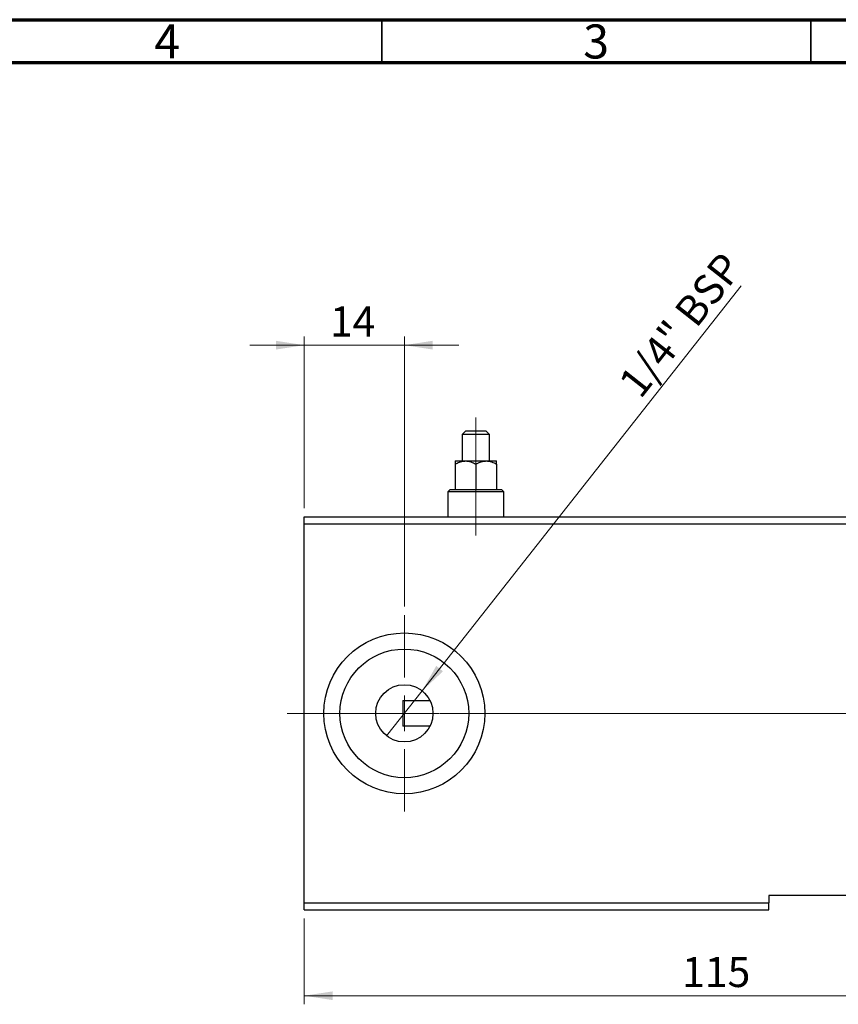
# Model space of a CAD drawing. Units: millimetres. Extents: x 15 to 431, y 5 to 292.
# Drawn here: x 223 to 318, y 177 to 292 of the extents above; entities that cross this region are included whole.
import ezdxf

# ---------------------------------------------------------------- set-up
doc = ezdxf.new("R2010")
doc.units = ezdxf.units.MM
doc.linetypes.add('CENTERX2', pattern=[20.32, 12.7, -2.54, 2.54, -2.54])
doc.styles.add('SLDTEXTSTYLE0', font='TXT', dxfattribs={"width": 0.75})
doc.dimstyles.new('SLDDIMSTYLE1', dxfattribs={"dimtxt": 3.5, "dimasz": 3.302, "dimexe": 0, "dimexo": 0.0625, "dimgap": 0.875, "dimtad": 1, "dimdec": 0, "dimlfac": 1.2, "dimrnd": 1e-09, "dimzin": 12, "dimdsep": 46, "dimtxsty": 'SLDTEXTSTYLE0', "dimsah": 1, "dimcen": 0.09, "dimadec": 0, "dimazin": 3, "dimtfac": 1, "dimtofl": 0, "dimtmove": 0, "dimatfit": 3, "dimfxl": 1, "dimfrac": 2, "dimtolj": 1, "dimtzin": 12, "dimarcsym": 0})
doc.dimstyles.new('SLDDIMSTYLE2', dxfattribs={"dimtxt": 3.5, "dimasz": 3.302, "dimexe": 0, "dimexo": 0.0625, "dimgap": 0.875, "dimtad": 1, "dimdec": 0, "dimlfac": 1.2, "dimrnd": 1e-09, "dimzin": 12, "dimdsep": 46, "dimtxsty": 'SLDTEXTSTYLE0', "dimsah": 1, "dimcen": 0.09, "dimadec": 0, "dimazin": 3, "dimtfac": 1, "dimtmove": 0, "dimatfit": 0, "dimfxl": 1, "dimfrac": 2, "dimtolj": 1, "dimtzin": 12, "dimarcsym": 0})
doc.dimstyles.new('SLDDIMSTYLE6', dxfattribs={"dimtxt": 3.5, "dimasz": 3.302, "dimexe": 0, "dimexo": 0.0625, "dimgap": 0.875, "dimtad": 1, "dimdec": 1, "dimlfac": 1.2, "dimrnd": 1e-09, "dimzin": 12, "dimdsep": 46, "dimtxsty": 'SLDTEXTSTYLE0', "dimblk1": 'NONE', "dimsah": 1, "dimcen": 0, "dimadec": 0, "dimazin": 3, "dimtfac": 1, "dimtmove": 0, "dimatfit": 3, "dimldrblk": 'NONE', "dimfxl": 1, "dimfrac": 2, "dimtolj": 1, "dimtzin": 12, "dimarcsym": 0})

# ---------------------------------------------------------------- blocks, each defined once
blk = doc.blocks.new('_D_8')
at = {"color": 7, "linetype": 'Continuous', "lineweight": 0}
for p, q in [((255.94, 235.06), (255.94, 255.06)), ((267.61, 223.6), (267.61, 255.06)), ((255.94, 254.06), (249.59, 254.06)), ((267.61, 254.06), (255.94, 254.06)), ((267.61, 254.06), (273.96, 254.06))]:
    blk.add_line(p, q, dxfattribs=at)
at = {"color": 7, "linetype": 'Continuous', "lineweight": 18}
for points in [[(255.94, 254.06), (252.64, 254.57), (252.64, 253.55)], [(267.61, 254.06), (270.91, 253.55), (270.91, 254.57)]]:
    blk.add_solid(points, dxfattribs=at)
at = {"color": 7, "linetype": 'Continuous', "lineweight": 18, "insert": (258.93, 258.57), "char_height": 3.5, "attachment_point": 1, "style": 'SLDTEXTSTYLE0'}
blk.add_mtext('14', dxfattribs=at)
blk = doc.blocks.new('_D_9')
at = {"color": 7, "linetype": 'Continuous', "lineweight": 0}
for q in [(306.88, 260.96), (265.54, 208.53)]:
    blk.add_line((269.67, 213.76), q, dxfattribs=at)
at = {"color": 7, "linetype": 'Continuous', "lineweight": 18}
blk.add_solid([(269.67, 213.76), (272.11, 216.04), (271.32, 216.67)], dxfattribs=at)
at = {"color": 7, "linetype": 'Continuous', "lineweight": 18, "insert": (292.37, 249.84), "char_height": 3.5, "attachment_point": 1, "rotation": 51.7495, "style": 'SLDTEXTSTYLE0'}
blk.add_mtext('1/4" BSP', dxfattribs=at)
blk = doc.blocks.new('_None')
blk = doc.blocks.new('_D_10')
at = {"color": 7, "linetype": 'Continuous', "lineweight": 0}
for p, q in [((255.94, 187.23), (255.94, 177.23)), ((351.77, 187.23), (351.77, 177.23)), ((351.77, 178.23), (255.94, 178.23))]:
    blk.add_line(p, q, dxfattribs=at)
at = {"color": 7, "linetype": 'Continuous', "lineweight": 18}
for points in [[(255.94, 178.23), (259.24, 177.72), (259.24, 178.73)], [(351.77, 178.23), (348.47, 178.73), (348.47, 177.72)]]:
    blk.add_solid(points, dxfattribs=at)
at = {"color": 7, "linetype": 'Continuous', "lineweight": 18, "insert": (299.98, 182.74), "char_height": 3.5, "attachment_point": 1, "style": 'SLDTEXTSTYLE0'}
blk.add_mtext('115', dxfattribs=at)
blk = doc.blocks.new('SW_CENTERMARKSYMBOL_5')
at = {"color": 0, "linetype": 'Continuous', "lineweight": 18}
for p, q in [((0, 4.17), (0, 11.46)), ((0, 0), (0, 2.08)), ((-4.17, 0), (-11.46, 0)), ((0, 0), (-2.08, 0)), ((0, 0), (0, -2.08)), ((0, 0), (2.08, 0)), ((4.17, 0), (11.46, 0)), ((0, -4.17), (0, -11.46))]:
    blk.add_line(p, q, dxfattribs=at)

msp = doc.modelspace()

# ---------------------------------------------------------------- linework, layer by layer
at = {"color": 7, "linetype": 'Continuous', "lineweight": 70}
for p, q in [((15, 292), (415, 292)), ((20, 287), (410, 287))]:
    msp.add_line(p, q, dxfattribs=at)
at = {"color": 7, "linetype": 'Continuous', "lineweight": 35}
for p, q in [((265, 287), (265, 292)), ((315, 287), (315, 292))]:
    msp.add_line(p, q, dxfattribs=at)
at = {"color": 7, "linetype": 'CENTERX2', "lineweight": 18}
for p, q in [((275.94, 238.56), (275.94, 245.6433)), ((275.94, 242.1861), (275.94, 235.2267)), ((275.94, 238.9767), (275.94, 231.8933)), ((253.94, 211.1433), (332.94, 211.1433)), ((286.0233, 211.1433), (353.7733, 211.1433))]:
    msp.add_line(p, q, dxfattribs=at)
at = {"color": 7, "linetype": 'Continuous', "lineweight": 25}
for p, q in [((274.7733, 244.06), (274.3567, 243.6433)), ((274.3567, 243.6433), (274.3567, 240.56)), ((277.5233, 243.6433), (274.3567, 243.6433)), ((274.7733, 244.06), (277.1067, 244.06)), ((277.5233, 243.6433), (277.1067, 244.06)), ((277.5233, 240.56), (277.5233, 243.6433)), ((273.5233, 240.56), (274.7317, 240.56)), ((273.5233, 240.1861), (273.5233, 237.2267)), ((274.7317, 240.56), (277.1483, 240.56)), ((275.94, 240.1861), (275.94, 237.2267)), ((277.1483, 240.56), (278.3567, 240.56)), ((278.3567, 240.1861), (278.3567, 237.2267)), ((272.94, 237.2267), (272.69, 236.9767)), ((272.69, 236.9767), (272.69, 234.06)), ((279.19, 236.9767), (272.69, 236.9767)), ((272.94, 237.2267), (278.94, 237.2267)), ((279.19, 236.9767), (278.94, 237.2267)), ((279.19, 234.06), (279.19, 236.9767)), ((255.94, 234.06), (351.7733, 234.06)), ((255.94, 233.2267), (255.94, 234.06)), ((255.94, 189.06), (255.94, 233.2267)), ((255.94, 233.2267), (351.7733, 233.2267)), ((267.44, 212.6317), (267.44, 209.655)), ((267.44, 212.6317), (270.5893, 212.6317)), ((270.5893, 209.655), (267.44, 209.655)), ((320.1067, 189.8933), (310.1067, 189.8933)), ((310.1067, 189.8933), (310.1067, 189.06)), ((255.94, 189.06), (310.1067, 189.06)), ((255.94, 188.2267), (255.94, 189.06)), ((310.1067, 188.2267), (310.1067, 189.06)), ((255.94, 188.2267), (310.1067, 188.2267))]:
    msp.add_line(p, q, dxfattribs=at)
for radius in [9.375, 7.5, 3.3333]:
    msp.add_circle((267.6067, 211.1433), radius, dxfattribs=at)
for points, knots in [([(273.5233, 240.1861), (273.6888, 240.2735), (274.0253, 240.4511), (274.4426, 240.5523), (274.6811, 240.5587), (274.7317, 240.56)], [0, 0, 0, 0, 0.43237727, 0.87953732, 1, 1, 1, 1]), ([(273.5233, 240.56), (273.5233, 240.5598), (273.5233, 240.5573), (273.5233, 240.4544), (273.5233, 240.2586), (273.5233, 240.1861)], [0, 0, 0, 0, 0.04143385, 0.64536722, 1, 1, 1, 1]), ([(274.7317, 240.56), (274.9443, 240.5384), (275.3661, 240.4955), (275.7497, 240.2887), (275.94, 240.1861)], [0, 0, 0, 0, 0.503986998, 1, 1, 1, 1]), ([(275.94, 240.1861), (276.1054, 240.2735), (276.442, 240.4511), (276.8592, 240.5523), (277.0977, 240.5587), (277.1483, 240.56)], [0, 0, 0, 0, 0.43237727, 0.87953732, 1, 1, 1, 1]), ([(277.1483, 240.56), (277.3609, 240.5384), (277.7827, 240.4955), (278.1664, 240.2887), (278.3567, 240.1861)], [0, 0, 0, 0, 0.503987, 1, 1, 1, 1]), ([(278.3567, 240.1861), (278.3567, 240.2774), (278.3567, 240.4856), (278.3567, 240.5332), (278.3567, 240.56)], [0, 0, 0, 0, 0.43812485, 1, 1, 1, 1])]:
    msp.add_open_spline(points, degree=3, knots=knots, dxfattribs=at)

# ---------------------------------------------------------------- block references
at = {"color": 7, "linetype": 'Continuous', "lineweight": 0}
msp.add_blockref('SW_CENTERMARKSYMBOL_5', (267.6067, 211.1433), dxfattribs=at)

# ---------------------------------------------------------------- texts
at = {"color": 7, "linetype": 'Continuous', "lineweight": 0, "char_height": 3.9688, "attachment_point": 2, "style": 'SLDTEXTSTYLE0'}
for s, insert in [('4', (239.96, 291.4462)), ('3', (289.96, 291.4462))]:
    msp.add_mtext(s, dxfattribs=dict(at, insert=insert))

# ---------------------------------------------------------------- dimensions: what is measured, and where the dimension line sits
at = {"color": 7, "linetype": 'Continuous', "lineweight": 18}
dim = msp.add_diameter_dim_2p(p1=(265.543, 208.5256), p2=(269.6703, 213.761), text='1/4" BSP', dimstyle='SLDDIMSTYLE6', override={"dimpost": '<>'}, dxfattribs=at)
dim.commit()
dim.dimension.update_dxf_attribs({"geometry": '_D_9', "text_midpoint": (301.44, 254.06), "dimtype": 163})
for base, p1, p2, dimstyle, picture, middle in [((255.94, 254.06), (267.6067, 222.6017), (255.94, 234.06), 'SLDDIMSTYLE2', '_D_8', (261.5156, 254.06)), ((255.94, 178.2267), (351.7733, 188.2267), (255.94, 188.2267), 'SLDDIMSTYLE1', '_D_10', (303.8567, 178.2267))]:
    dim = msp.add_linear_dim(base=base, p1=p1, p2=p2, dimstyle=dimstyle, dxfattribs=at)
    dim.commit()
    dim.dimension.update_dxf_attribs({"geometry": picture, "text_midpoint": middle, "dimtype": 160})

doc.saveas('drawing.dxf')
